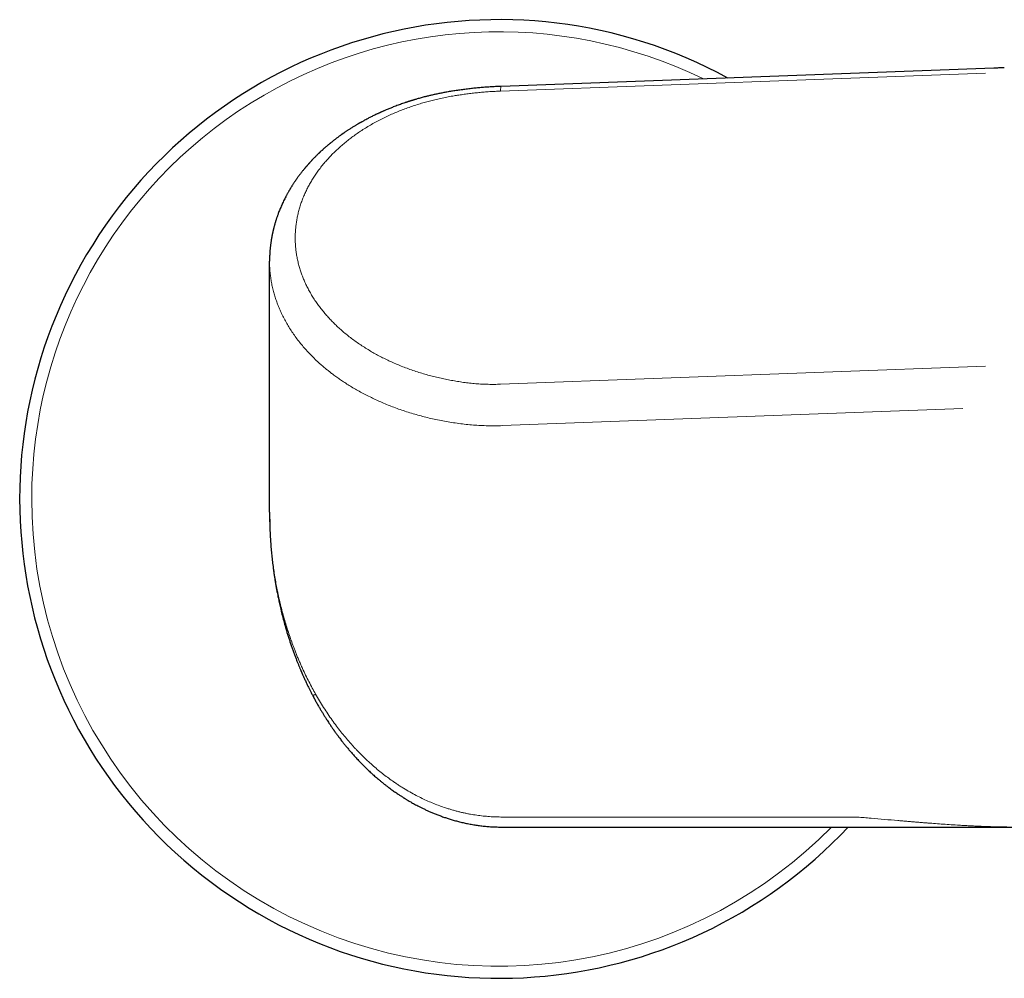
# Model space of a CAD drawing. Units: millimetres. Extents: x 8 to 1120, y 12 to 869.
# Drawn here: x 468 to 540, y 749 to 819 of the extents above; entities that cross this region are included whole.
import ezdxf

# ---------------------------------------------------------------- set-up
doc = ezdxf.new("R2010")
doc.units = ezdxf.units.MM

msp = doc.modelspace()

# ---------------------------------------------------------------- linework, layer by layer
at = {"color": 8, "linetype": 'Continuous', "lineweight": 0}
for p, q in [((538.549, 815.588), (503.124, 814.275)), ((503.123, 792.869), (538.549, 794.182)), ((536.884, 791.09), (503.25, 789.844)), ((503.25, 761.264), (529.186, 761.264))]:
    msp.add_line(p, q, dxfattribs=at)
at = {"color": 7, "linetype": 'Continuous', "lineweight": 30}
for p, q in [((539.163, 815.951), (503.157, 814.616)), ((539.911, 815.985), (539.92, 815.985)), ((486.25, 783.538), (486.25, 801.849)), ((486.25, 783.53), (486.25, 783.538)), ((503.25, 760.532), (540.985, 760.532))]:
    msp.add_line(p, q, dxfattribs=at)
msp.add_arc((503, 784.488), 35, 61.44463, 316.80675, dxfattribs=at)
at = {"color": 8, "linetype": 'Continuous', "lineweight": 0}
for start, end in [(64.03106, 180), (180, 315.4053)]:
    msp.add_arc((503, 784.488), 34.121, start, end, dxfattribs=at)
at = {"color": 7, "linetype": 'Continuous', "lineweight": 30}
for points, knots in [([(539.911, 815.985), (539.908, 815.985), (539.897, 815.984), (539.871, 815.982), (539.835, 815.98), (539.79, 815.978), (539.736, 815.975), (539.669, 815.972), (539.585, 815.968), (539.484, 815.963), (539.37, 815.958), (539.258, 815.954), (539.185, 815.951), (539.154, 815.95)], [0, 0, 0, 0, 0.017387, 0.05341, 0.10355, 0.160729, 0.230075, 0.311737, 0.426101, 0.55839, 0.708631, 0.876821, 1, 1, 1, 1]), ([(503.157, 814.616), (503.022, 814.611), (502.756, 814.6), (502.363, 814.577), (501.981, 814.551), (501.612, 814.52), (501.255, 814.487), (500.892, 814.448), (500.523, 814.404), (500.152, 814.355), (499.798, 814.304), (499.459, 814.25), (499.135, 814.194), (498.828, 814.136), (498.539, 814.077), (498.268, 814.018), (498.015, 813.96), (497.779, 813.902), (497.574, 813.85), (497.398, 813.804), (497.247, 813.763), (497.109, 813.724), (496.984, 813.688), (496.879, 813.657), (496.792, 813.631), (496.722, 813.61), (496.657, 813.59), (496.6, 813.572), (496.557, 813.558), (496.53, 813.55), (496.509, 813.543), (496.481, 813.534), (496.438, 813.521), (496.385, 813.504), (496.325, 813.484), (496.261, 813.463), (496.195, 813.441), (496.098, 813.408), (495.97, 813.364), (495.807, 813.307), (495.638, 813.245), (495.465, 813.181), (495.263, 813.103), (495.032, 813.011), (494.828, 812.926), (494.68, 812.863), (494.595, 812.826), (494.524, 812.795), (494.47, 812.771), (494.43, 812.753), (494.404, 812.741), (494.382, 812.731), (494.356, 812.72), (494.321, 812.704), (494.275, 812.683), (494.218, 812.656), (494.149, 812.624), (494.053, 812.579), (493.935, 812.523), (493.804, 812.459), (493.681, 812.397), (493.567, 812.34), (493.461, 812.285), (493.336, 812.219), (493.185, 812.138), (493.05, 812.064), (492.958, 812.012), (492.914, 811.987), (492.88, 811.968), (492.855, 811.953), (492.829, 811.939), (492.798, 811.921), (492.756, 811.896), (492.704, 811.866), (492.642, 811.83), (492.571, 811.787), (492.495, 811.741), (492.373, 811.667), (492.212, 811.567), (492.052, 811.464), (491.937, 811.388), (491.863, 811.339), (491.792, 811.291), (491.727, 811.247), (491.673, 811.21), (491.631, 811.18), (491.599, 811.158), (491.573, 811.14), (491.551, 811.125), (491.528, 811.109), (491.499, 811.088), (491.457, 811.058), (491.406, 811.021), (491.348, 810.979), (491.29, 810.936), (491.224, 810.888), (491.152, 810.834), (491.075, 810.776), (490.999, 810.717), (490.92, 810.656), (490.836, 810.589), (490.763, 810.531), (490.707, 810.486), (490.671, 810.457), (490.645, 810.435), (490.621, 810.415), (490.592, 810.391), (490.552, 810.358), (490.501, 810.315), (490.439, 810.262), (490.369, 810.202), (490.304, 810.146), (490.248, 810.096), (490.202, 810.055), (490.154, 810.013), (490.106, 809.969), (490.058, 809.925), (490.008, 809.879), (489.961, 809.835), (489.92, 809.797), (489.889, 809.767), (489.865, 809.744), (489.842, 809.722), (489.816, 809.697), (489.779, 809.661), (489.73, 809.614), (489.672, 809.557), (489.607, 809.492), (489.54, 809.425), (489.475, 809.358), (489.419, 809.299), (489.372, 809.25), (489.334, 809.21), (489.301, 809.174), (489.268, 809.139), (489.235, 809.103), (489.203, 809.068), (489.173, 809.035), (489.149, 809.008), (489.127, 808.984), (489.105, 808.959), (489.078, 808.928), (489.044, 808.89), (489.006, 808.847), (488.967, 808.802), (488.93, 808.759), (488.898, 808.721), (488.87, 808.689), (488.848, 808.662), (488.826, 808.636), (488.803, 808.608), (488.769, 808.567), (488.723, 808.51), (488.667, 808.441), (488.611, 808.371), (488.559, 808.305), (488.51, 808.241), (488.463, 808.179), (488.417, 808.118), (488.372, 808.058), (488.326, 807.994), (488.279, 807.929), (488.234, 807.866), (488.194, 807.809), (488.156, 807.755), (488.117, 807.698), (488.074, 807.635), (488.028, 807.565), (487.979, 807.491), (487.932, 807.418), (487.888, 807.349), (487.847, 807.284), (487.809, 807.221), (487.772, 807.16), (487.737, 807.102), (487.703, 807.046), (487.668, 806.986), (487.629, 806.917), (487.586, 806.841), (487.543, 806.764), (487.503, 806.691), (487.465, 806.621), (487.416, 806.528), (487.354, 806.407), (487.278, 806.253), (487.205, 806.098), (487.133, 805.941), (487.067, 805.789), (487.001, 805.63), (486.94, 805.479), (486.891, 805.348), (486.852, 805.242), (486.822, 805.159), (486.794, 805.079), (486.767, 805), (486.741, 804.918), (486.715, 804.839), (486.694, 804.771), (486.675, 804.707), (486.656, 804.644), (486.637, 804.578), (486.618, 804.512), (486.6, 804.447), (486.582, 804.38), (486.563, 804.308), (486.545, 804.238), (486.528, 804.169), (486.514, 804.109), (486.501, 804.053), (486.487, 803.992), (486.473, 803.927), (486.459, 803.86), (486.446, 803.797), (486.434, 803.739), (486.425, 803.689), (486.417, 803.648), (486.41, 803.611), (486.401, 803.564), (486.391, 803.503), (486.377, 803.423), (486.364, 803.338), (486.351, 803.251), (486.339, 803.164), (486.328, 803.078), (486.317, 802.995), (486.309, 802.918), (486.301, 802.845), (486.294, 802.772), (486.286, 802.693), (486.279, 802.608), (486.273, 802.522), (486.268, 802.442), (486.264, 802.369), (486.26, 802.301), (486.257, 802.235), (486.256, 802.187), (486.255, 802.154), (486.254, 802.134), (486.253, 802.108), (486.252, 802.074), (486.252, 802.031), (486.251, 801.978), (486.25, 801.915), (486.25, 801.871), (486.25, 801.847)], [0, 0, 0, 0, 0.015575, 0.030688, 0.045348, 0.05956, 0.07332, 0.086623, 0.101718, 0.116188, 0.13003, 0.143244, 0.156088, 0.168272, 0.179784, 0.190632, 0.20082, 0.210346, 0.21921, 0.225789, 0.231947, 0.237669, 0.242821, 0.247378, 0.250719, 0.253646, 0.256159, 0.258837, 0.260795, 0.261534, 0.26216, 0.263386, 0.265126, 0.267461, 0.270044, 0.272723, 0.275499, 0.278372, 0.284854, 0.291781, 0.299041, 0.306466, 0.314056, 0.325158, 0.336595, 0.340976, 0.344752, 0.347904, 0.350433, 0.352006, 0.353181, 0.353977, 0.35502, 0.356596, 0.35866, 0.361239, 0.364331, 0.367935, 0.374314, 0.380324, 0.385965, 0.391237, 0.396139, 0.400774, 0.408866, 0.417422, 0.419982, 0.422073, 0.423694, 0.424844, 0.425798, 0.427329, 0.429354, 0.431871, 0.434883, 0.438388, 0.442252, 0.446088, 0.456372, 0.466267, 0.470117, 0.473903, 0.477626, 0.481048, 0.483982, 0.485946, 0.487609, 0.488971, 0.490031, 0.490983, 0.492538, 0.494706, 0.497485, 0.500708, 0.503834, 0.506824, 0.511244, 0.515326, 0.519336, 0.52366, 0.528304, 0.533225, 0.535751, 0.537746, 0.53921, 0.540167, 0.541812, 0.544092, 0.547008, 0.55056, 0.554708, 0.559104, 0.561773, 0.564501, 0.567288, 0.570133, 0.573036, 0.575998, 0.578996, 0.581581, 0.583397, 0.58474, 0.585961, 0.587567, 0.589565, 0.592772, 0.596604, 0.600385, 0.605019, 0.609162, 0.612812, 0.615972, 0.618123, 0.620285, 0.622459, 0.624644, 0.62684, 0.628889, 0.630493, 0.631534, 0.63293, 0.634774, 0.637066, 0.63981, 0.642712, 0.645238, 0.647695, 0.649625, 0.651045, 0.65247, 0.654143, 0.656064, 0.659668, 0.663986, 0.668145, 0.6718, 0.675473, 0.679112, 0.682495, 0.685788, 0.689414, 0.693296, 0.696816, 0.699934, 0.702826, 0.705895, 0.70946, 0.713333, 0.71743, 0.721626, 0.7254, 0.728773, 0.732187, 0.735606, 0.738664, 0.741556, 0.744716, 0.748283, 0.752643, 0.756771, 0.760556, 0.764328, 0.767898, 0.77518, 0.78338, 0.791859, 0.799201, 0.807707, 0.815183, 0.823541, 0.830632, 0.834959, 0.839524, 0.843095, 0.847, 0.851315, 0.855291, 0.858752, 0.861502, 0.864729, 0.868118, 0.871289, 0.874421, 0.877809, 0.881184, 0.884909, 0.888196, 0.891222, 0.893698, 0.896509, 0.900061, 0.903216, 0.906353, 0.909267, 0.911658, 0.913536, 0.915284, 0.91705, 0.920353, 0.924183, 0.928396, 0.932744, 0.936845, 0.941014, 0.94515, 0.94879, 0.952209, 0.955627, 0.959321, 0.963595, 0.967763, 0.971732, 0.975039, 0.978369, 0.981505, 0.984312, 0.985289, 0.986205, 0.987399, 0.989035, 0.991113, 0.993633, 0.996596, 1, 1, 1, 1]), ([(486.25, 783.53), (486.25, 783.522), (486.25, 783.506), (486.252, 783.479), (486.253, 783.453), (486.255, 783.428), (486.256, 783.406), (486.257, 783.377), (486.257, 783.341), (486.257, 783.298), (486.257, 783.25), (486.258, 783.187), (486.258, 783.106), (486.26, 782.997), (486.262, 782.869), (486.265, 782.72), (486.269, 782.551), (486.275, 782.362), (486.283, 782.152), (486.293, 781.931), (486.305, 781.704), (486.325, 781.388), (486.354, 780.985), (486.397, 780.498), (486.446, 780.022), (486.491, 779.651), (486.526, 779.382), (486.549, 779.213), (486.572, 779.051), (486.594, 778.9), (486.615, 778.764), (486.633, 778.652), (486.647, 778.56), (486.659, 778.488), (486.67, 778.425), (486.679, 778.372), (486.686, 778.328), (486.693, 778.284), (486.703, 778.232), (486.714, 778.163), (486.729, 778.082), (486.746, 777.988), (486.767, 777.871), (486.794, 777.728), (486.827, 777.557), (486.863, 777.379), (486.9, 777.197), (486.939, 777.015), (486.98, 776.828), (487.022, 776.64), (487.066, 776.453), (487.11, 776.268), (487.182, 775.979), (487.283, 775.59), (487.4, 775.169), (487.503, 774.819), (487.588, 774.54), (487.676, 774.264), (487.765, 773.993), (487.855, 773.728), (487.948, 773.462), (488.042, 773.201), (488.137, 772.948), (488.228, 772.713), (488.313, 772.498), (488.393, 772.3), (488.455, 772.152), (488.499, 772.048), (488.526, 771.983), (488.55, 771.926), (488.568, 771.885), (488.58, 771.857), (488.587, 771.841), (488.593, 771.827), (488.599, 771.813), (488.608, 771.792), (488.623, 771.758), (488.645, 771.708), (488.674, 771.641), (488.711, 771.559), (488.755, 771.46), (488.807, 771.346), (488.867, 771.217), (488.935, 771.072), (489.011, 770.912), (489.096, 770.736), (489.191, 770.546), (489.295, 770.341), (489.368, 770.2), (489.407, 770.127)], [0, 0, 0, 0, 0.004456, 0.008281, 0.011525, 0.013627, 0.015505, 0.017233, 0.020054, 0.023148, 0.02655, 0.030262, 0.036721, 0.043943, 0.053536, 0.064211, 0.075968, 0.089764, 0.104802, 0.120975, 0.137269, 0.153427, 0.189003, 0.223902, 0.258127, 0.291677, 0.304029, 0.316288, 0.328283, 0.339223, 0.349008, 0.357638, 0.363609, 0.368868, 0.373414, 0.377248, 0.380369, 0.382935, 0.386794, 0.391798, 0.397816, 0.40462, 0.412205, 0.423321, 0.435778, 0.449575, 0.462114, 0.475586, 0.489444, 0.503214, 0.516894, 0.530486, 0.54399, 0.58067, 0.616682, 0.637801, 0.658685, 0.679333, 0.699746, 0.719912, 0.739296, 0.760023, 0.779366, 0.797325, 0.813901, 0.829093, 0.842902, 0.848289, 0.85343, 0.857946, 0.861555, 0.863083, 0.864363, 0.865394, 0.866232, 0.867739, 0.870209, 0.874184, 0.879401, 0.885862, 0.893565, 0.902512, 0.912703, 0.924138, 0.936818, 0.950743, 0.965914, 0.982333, 1, 1, 1, 1]), ([(489.407, 770.127), (489.454, 770.038), (489.546, 769.864), (489.686, 769.612), (489.82, 769.374), (489.95, 769.151), (490.074, 768.943), (490.193, 768.748), (490.305, 768.568), (490.408, 768.406), (490.502, 768.261), (490.586, 768.134), (490.664, 768.017), (490.734, 767.913), (490.797, 767.822), (490.85, 767.744), (490.895, 767.68), (490.931, 767.629), (490.963, 767.584), (490.995, 767.539), (491.032, 767.487), (491.074, 767.428), (491.122, 767.363), (491.182, 767.281), (491.254, 767.183), (491.338, 767.071), (491.425, 766.956), (491.535, 766.813), (491.671, 766.64), (491.835, 766.437), (492.007, 766.229), (492.189, 766.016), (492.381, 765.798), (492.585, 765.572), (492.797, 765.346), (493.016, 765.12), (493.241, 764.895), (493.479, 764.666), (493.731, 764.433), (493.997, 764.196), (494.239, 763.99), (494.452, 763.815), (494.626, 763.676), (494.794, 763.545), (494.954, 763.424), (495.104, 763.313), (495.245, 763.211), (495.38, 763.116), (495.508, 763.027), (495.629, 762.945), (495.737, 762.873), (495.833, 762.811), (495.915, 762.757), (495.985, 762.713), (496.042, 762.677), (496.092, 762.645), (496.145, 762.611), (496.211, 762.571), (496.293, 762.521), (496.389, 762.463), (496.502, 762.397), (496.628, 762.325), (496.769, 762.246), (496.924, 762.162), (497.094, 762.072), (497.28, 761.977), (497.482, 761.877), (497.697, 761.776), (497.923, 761.674), (498.16, 761.572), (498.413, 761.468), (498.681, 761.365), (498.957, 761.266), (499.238, 761.171), (499.525, 761.082), (499.825, 760.995), (500.139, 760.913), (500.467, 760.836), (500.809, 760.764), (501.155, 760.702), (501.502, 760.649), (501.852, 760.606), (502.213, 760.571), (502.584, 760.546), (502.931, 760.533), (503.154, 760.533), (503.25, 760.532)], [0, 0, 0, 0, 0.017108, 0.033363, 0.048767, 0.063322, 0.07703, 0.08989, 0.101904, 0.113073, 0.122381, 0.131007, 0.138951, 0.1461, 0.152337, 0.157662, 0.162073, 0.165571, 0.168286, 0.171362, 0.174987, 0.179076, 0.183628, 0.188643, 0.196254, 0.2042, 0.212338, 0.220668, 0.234856, 0.249569, 0.264807, 0.28057, 0.296925, 0.314102, 0.33212, 0.349376, 0.36734, 0.386014, 0.405397, 0.425489, 0.446292, 0.459348, 0.472111, 0.484136, 0.495422, 0.50597, 0.51578, 0.524851, 0.533977, 0.54221, 0.54955, 0.555999, 0.561557, 0.566225, 0.570008, 0.572958, 0.576362, 0.580795, 0.586154, 0.592511, 0.599868, 0.608224, 0.617229, 0.627165, 0.638034, 0.649835, 0.662569, 0.676238, 0.689982, 0.704558, 0.719968, 0.736211, 0.753289, 0.76954, 0.786483, 0.804117, 0.822443, 0.841462, 0.861172, 0.881572, 0.900878, 0.92076, 0.941215, 0.962238, 0.983825, 1, 1, 1, 1])]:
    msp.add_open_spline(points, degree=3, knots=knots, dxfattribs=at)
at = {"color": 8, "linetype": 'Continuous', "lineweight": 0}
for points, knots in [([(503.124, 814.275), (502.991, 814.269), (502.727, 814.258), (502.33, 814.235), (501.934, 814.205), (501.539, 814.17), (501.145, 814.129), (500.752, 814.082), (500.362, 814.029), (500.103, 813.989), (499.974, 813.969)], [0, 0, 0, 0, 0.125061, 0.25, 0.374961, 0.499982, 0.624979, 0.749929, 0.874834, 1, 1, 1, 1]), ([(503.124, 814.275), (503.125, 814.308), (503.126, 814.374), (503.131, 814.454), (503.135, 814.52), (503.141, 814.569), (503.147, 814.601), (503.153, 814.616), (503.156, 814.615), (503.157, 814.614)], [0, 0, 0, 0, 0.155654, 0.311309, 0.466963, 0.622617, 0.778272, 0.933926, 1, 1, 1, 1]), ([(499.974, 813.97), (499.896, 813.957), (499.744, 813.933), (499.522, 813.895), (499.304, 813.855), (499.086, 813.813), (498.866, 813.768), (498.646, 813.72), (498.367, 813.656), (498.031, 813.574), (497.639, 813.468), (497.242, 813.353), (496.84, 813.226), (496.436, 813.088), (496.037, 812.942), (495.645, 812.787), (495.251, 812.621), (494.857, 812.442), (494.464, 812.252), (494.08, 812.052), (493.705, 811.845), (493.34, 811.629), (492.991, 811.409), (492.658, 811.186), (492.341, 810.96), (492.034, 810.729), (491.738, 810.491), (491.445, 810.241), (491.157, 809.98), (490.876, 809.708), (490.608, 809.43), (490.352, 809.146), (490.109, 808.856), (489.884, 808.566), (489.675, 808.277), (489.482, 807.99), (489.302, 807.7), (489.134, 807.405), (488.975, 807.101), (488.827, 806.787), (488.69, 806.464), (488.568, 806.139), (488.461, 805.81), (488.368, 805.479), (488.291, 805.152), (488.23, 804.831), (488.183, 804.514), (488.15, 804.197), (488.13, 803.879), (488.123, 803.554), (488.13, 803.223), (488.153, 802.885), (488.19, 802.549), (488.243, 802.213), (488.31, 801.879), (488.391, 801.552), (488.484, 801.233), (488.588, 800.924), (488.705, 800.616), (488.836, 800.311), (488.982, 800.002), (489.144, 799.691), (489.323, 799.378), (489.516, 799.069), (489.723, 798.764), (489.944, 798.464), (490.173, 798.174), (490.41, 797.895), (490.654, 797.627), (490.908, 797.364), (491.174, 797.106), (491.456, 796.848), (491.755, 796.592), (492.071, 796.338), (492.398, 796.091), (492.736, 795.852), (493.084, 795.619), (493.436, 795.399), (493.79, 795.191), (494.145, 794.995), (494.508, 794.806), (494.88, 794.624), (495.267, 794.447), (495.668, 794.275), (496.084, 794.109), (496.508, 793.952), (496.939, 793.805), (497.376, 793.667), (497.811, 793.542), (498.242, 793.428), (498.668, 793.326), (499.099, 793.232), (499.534, 793.147), (499.827, 793.099), (499.974, 793.074)], [0, 0, 0, 0, 0.005844, 0.011418, 0.016789, 0.02235, 0.027975, 0.03363, 0.039248, 0.049516, 0.059751, 0.070025, 0.081035, 0.09203, 0.103017, 0.114006, 0.125007, 0.136715, 0.148391, 0.160048, 0.171697, 0.183347, 0.19504, 0.206059, 0.217057, 0.228043, 0.239026, 0.250017, 0.26172, 0.273393, 0.285048, 0.296697, 0.308351, 0.320037, 0.331045, 0.342036, 0.353019, 0.364005, 0.375005, 0.386685, 0.398344, 0.409994, 0.421648, 0.433319, 0.44501, 0.456014, 0.467004, 0.477991, 0.488986, 0.500001, 0.511687, 0.52335, 0.535003, 0.546659, 0.558332, 0.570016, 0.581012, 0.591998, 0.602984, 0.613982, 0.625003, 0.636669, 0.648321, 0.659971, 0.671631, 0.683314, 0.694991, 0.705977, 0.71696, 0.72795, 0.738957, 0.74999, 0.761644, 0.773292, 0.784943, 0.796611, 0.808305, 0.819982, 0.830964, 0.841947, 0.852941, 0.863954, 0.874995, 0.886648, 0.898296, 0.909949, 0.921618, 0.933315, 0.944996, 0.955981, 0.966965, 0.977957, 0.988966, 1, 1, 1, 1]), ([(486.25, 801.849), (486.251, 801.727), (486.255, 801.484), (486.279, 801.118), (486.318, 800.752), (486.374, 800.385), (486.445, 800.018), (486.531, 799.658), (486.631, 799.306), (486.744, 798.962), (486.871, 798.619), (487.014, 798.277), (487.174, 797.93), (487.353, 797.579), (487.552, 797.224), (487.768, 796.873), (488.001, 796.525), (488.25, 796.181), (488.511, 795.848), (488.782, 795.527), (489.061, 795.216), (489.356, 794.911), (489.664, 794.611), (489.885, 794.409), (490.008, 794.3), (490.029, 794.282), (490.05, 794.264), (490.07, 794.246), (490.091, 794.228), (490.112, 794.21), (490.165, 794.164), (490.283, 794.063), (490.463, 793.915), (490.677, 793.745), (490.906, 793.57), (491.16, 793.383), (491.443, 793.185), (491.747, 792.981), (492.075, 792.772), (492.427, 792.56), (492.797, 792.349), (493.185, 792.14), (493.579, 791.94), (493.977, 791.75), (494.379, 791.569), (494.797, 791.393), (495.231, 791.222), (495.68, 791.057), (496.146, 790.898), (496.615, 790.75), (497.084, 790.614), (497.553, 790.489), (498.036, 790.372), (498.531, 790.264), (499.039, 790.164), (499.384, 790.106), (499.558, 790.077)], [0, 0, 0, 0, 0.022428, 0.044945, 0.067552, 0.090248, 0.113032, 0.135905, 0.157552, 0.179278, 0.201081, 0.222964, 0.244924, 0.268301, 0.291766, 0.315319, 0.338961, 0.362691, 0.38651, 0.409048, 0.431666, 0.454362, 0.477136, 0.49999, 0.501406, 0.502826, 0.504251, 0.50568, 0.507114, 0.508552, 0.509994, 0.518005, 0.532636, 0.546054, 0.559807, 0.576616, 0.593899, 0.611656, 0.631208, 0.651304, 0.671944, 0.693128, 0.714857, 0.735082, 0.755757, 0.776882, 0.798457, 0.820481, 0.842954, 0.865878, 0.887287, 0.909073, 0.931238, 0.95378, 0.976701, 1, 1, 1, 1]), ([(499.974, 793.074), (500.122, 793.05), (500.417, 793.003), (500.864, 792.948), (501.313, 792.905), (501.764, 792.876), (502.217, 792.86), (502.67, 792.856), (502.972, 792.865), (503.123, 792.869)], [0, 0, 0, 0, 0.142954, 0.285817, 0.428647, 0.571471, 0.7143, 0.857139, 1, 1, 1, 1]), ([(499.558, 790.077), (499.733, 790.051), (500.082, 789.998), (500.609, 789.937), (501.136, 789.889), (501.665, 789.856), (502.194, 789.837), (502.722, 789.831), (503.074, 789.84), (503.25, 789.844)], [0, 0, 0, 0, 0.143922, 0.2874802, 0.4306804, 0.573528, 0.7160278, 0.858184, 1, 1, 1, 1]), ([(489.614, 770.237), (489.53, 770.386), (489.361, 770.688), (489.119, 771.152), (488.881, 771.631), (488.687, 772.043), (488.534, 772.386), (488.417, 772.653), (488.303, 772.925), (488.193, 773.196), (488.089, 773.458), (487.966, 773.78), (487.824, 774.171), (487.663, 774.64), (487.508, 775.122), (487.358, 775.618), (487.216, 776.128), (487.119, 776.501), (487.062, 776.732), (487.041, 776.817), (487.021, 776.903), (487.001, 776.989), (486.98, 777.076), (486.96, 777.163), (486.929, 777.304), (486.886, 777.499), (486.819, 777.818), (486.741, 778.215), (486.655, 778.693), (486.575, 779.188), (486.524, 779.549), (486.494, 779.771), (486.484, 779.848), (486.475, 779.925), (486.465, 780), (486.457, 780.065), (486.448, 780.142), (486.437, 780.235), (486.421, 780.385), (486.4, 780.575), (486.377, 780.809), (486.355, 781.059), (486.333, 781.326), (486.313, 781.609), (486.295, 781.903), (486.28, 782.206), (486.267, 782.518), (486.258, 782.845), (486.251, 783.184), (486.25, 783.414), (486.25, 783.53)], [0, 0, 0, 0, 0.037044, 0.074821, 0.113332, 0.15258, 0.173434, 0.194491, 0.215751, 0.237215, 0.257643, 0.276859, 0.311804, 0.347555, 0.384116, 0.421485, 0.459665, 0.498655, 0.504904, 0.511198, 0.517538, 0.523924, 0.530356, 0.536834, 0.543357, 0.561534, 0.580058, 0.613999, 0.649047, 0.685202, 0.722465, 0.728023, 0.733605, 0.739211, 0.744841, 0.749993, 0.753367, 0.761601, 0.770233, 0.786023, 0.802989, 0.82113, 0.840447, 0.86094, 0.882608, 0.904114, 0.926665, 0.950261, 0.974901, 1, 1, 1, 1]), ([(489.614, 770.237), (489.591, 770.225), (489.545, 770.2), (489.491, 770.172), (489.45, 770.15), (489.422, 770.135), (489.408, 770.128), (489.408, 770.128), (489.408, 770.128)], [0, 0, 0, 0, 0.178281, 0.356584, 0.534869, 0.713122, 0.891344, 1, 1, 1, 1]), ([(503.25, 761.264), (503.095, 761.266), (502.785, 761.269), (502.319, 761.295), (501.854, 761.336), (501.388, 761.395), (500.992, 761.459), (500.664, 761.522), (500.404, 761.577), (500.145, 761.637), (499.886, 761.703), (499.627, 761.774), (499.369, 761.851), (499.052, 761.951), (498.676, 762.082), (498.244, 762.248), (497.813, 762.43), (497.385, 762.628), (496.945, 762.849), (496.495, 763.094), (496.149, 763.298), (495.918, 763.441), (495.799, 763.516), (495.68, 763.593), (495.561, 763.671), (495.443, 763.751), (495.238, 763.891), (494.949, 764.097), (494.579, 764.376), (494.212, 764.67), (493.848, 764.977), (493.476, 765.31), (493.097, 765.669), (492.814, 765.954), (492.631, 766.144), (492.545, 766.234), (492.46, 766.325), (492.376, 766.417), (492.292, 766.509), (492.208, 766.603), (492.039, 766.793), (491.787, 767.087), (491.457, 767.491), (491.133, 767.911), (490.815, 768.346), (490.503, 768.796), (490.199, 769.262), (489.9, 769.742), (489.71, 770.071), (489.614, 770.237)], [0, 0, 0, 0, 0.027134, 0.05433, 0.081604, 0.108971, 0.136443, 0.151914, 0.167426, 0.18298, 0.19858, 0.214229, 0.229927, 0.245679, 0.272529, 0.299596, 0.326891, 0.354425, 0.382209, 0.413072, 0.444264, 0.45249, 0.46074, 0.469013, 0.477311, 0.485633, 0.49398, 0.520751, 0.547868, 0.575335, 0.60316, 0.631348, 0.662783, 0.694673, 0.701896, 0.709142, 0.716411, 0.723704, 0.731021, 0.738361, 0.745725, 0.775716, 0.806211, 0.837215, 0.868731, 0.900763, 0.933316, 0.966394, 1, 1, 1, 1]), ([(529.186, 761.264), (529.519, 761.235), (530.182, 761.178), (531.17, 761.092), (531.92, 761.027), (532.436, 760.983), (532.722, 760.959), (533.006, 760.935), (533.283, 760.911), (533.552, 760.889), (533.815, 760.868), (534.079, 760.846), (534.439, 760.818), (534.9, 760.783), (535.465, 760.742), (536.047, 760.702), (536.5, 760.674), (536.819, 760.656), (536.999, 760.646), (537.181, 760.636), (537.36, 760.627), (537.521, 760.618), (537.694, 760.61), (537.887, 760.601), (538.121, 760.591), (538.353, 760.582), (538.582, 760.574), (538.806, 760.566), (539.041, 760.559), (539.286, 760.553), (539.552, 760.547), (539.823, 760.542), (540.09, 760.538), (540.335, 760.535), (540.562, 760.533), (540.77, 760.532), (540.91, 760.532), (540.98, 760.532), (540.986, 760.532)], [0, 0, 0, 0, 0.084114, 0.167437, 0.249974, 0.274144, 0.298247, 0.322282, 0.34625, 0.368633, 0.39062, 0.412967, 0.435674, 0.482172, 0.530113, 0.579498, 0.630329, 0.645513, 0.660822, 0.676255, 0.691813, 0.706411, 0.717444, 0.735906, 0.755739, 0.776945, 0.795127, 0.814208, 0.83419, 0.855073, 0.876856, 0.901998, 0.924314, 0.945116, 0.964402, 0.982172, 0.998428, 1, 1, 1, 1])]:
    msp.add_open_spline(points, degree=3, knots=knots, dxfattribs=at)

doc.saveas('drawing.dxf')
